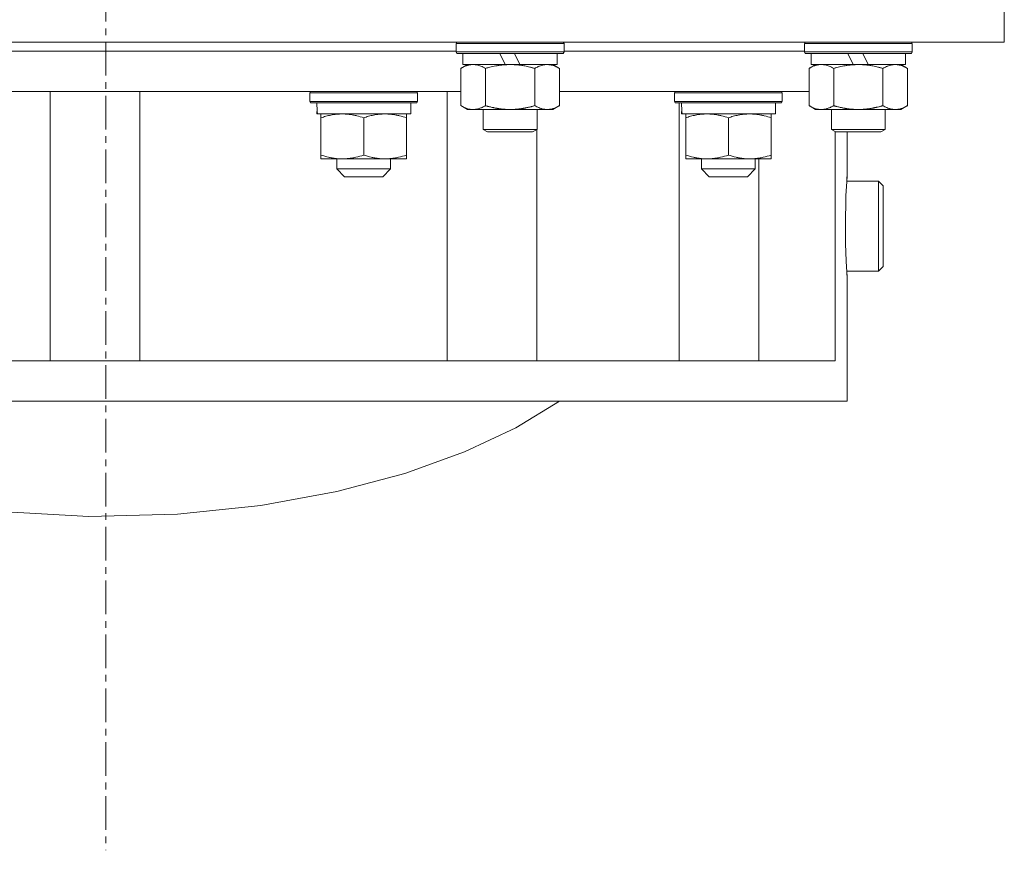
# Model space of a CAD drawing. Units: millimetres. Extents: x 0 to 21903, y -7 to 14850.
# Drawn here: x 18450 to 18670, y 8923 to 9108 of the extents above; entities that cross this region are included whole.
import ezdxf

# ---------------------------------------------------------------- set-up
doc = ezdxf.new("R2010")
doc.units = ezdxf.units.MM
doc.linetypes.add('K5LT_AXLED', pattern=[12, 7.5, -1.5, 1.5, -1.5])
doc.linetypes.add('K5LT_THIN', pattern=[0])
for name, color, linetype, true_color in [('OSI', 2, 'Continuous', 0xffff00), ('R', 1, 'Continuous', 0xff0000), ('WELDING', 7, 'Continuous', 0xffffff)]:
    doc.layers.add(name, color=color, linetype=linetype, true_color=true_color)

msp = doc.modelspace()

# ---------------------------------------------------------------- linework, layer by layer
at = {"layer": 'OSI', "color": 30, "linetype": 'K5LT_AXLED', "lineweight": 18, "true_color": 0xff8000}
msp.add_line((18469.63, 12546.86), (18469.63, 8922.79), dxfattribs=at)
at = {"layer": 'R', "color": 7, "linetype": 'K5LT_THIN', "lineweight": 18}
for p, q in [((18669.63, 9112.79), (18669.63, 9102.79)), ((18669.63, 9102.79), (18269.63, 9102.79)), ((18547.63, 9102.49), (18547.8, 9102.79)), ((18547.63, 9100.59), (18547.63, 9102.49)), ((18547.63, 9102.49), (18571.63, 9102.49)), ((18571.63, 9102.49), (18571.46, 9102.79)), ((18571.63, 9100.59), (18571.63, 9102.49)), ((18625.13, 9102.49), (18625.3, 9102.79)), ((18625.13, 9100.59), (18625.13, 9102.49)), ((18625.13, 9102.49), (18649.13, 9102.49)), ((18649.13, 9102.49), (18648.96, 9102.79)), ((18649.13, 9100.59), (18649.13, 9102.49)), ((18391.63, 9100.79), (18547.63, 9100.79)), ((18547.63, 9100.59), (18547.8, 9100.29)), ((18547.63, 9100.59), (18571.63, 9100.59)), ((18547.8, 9100.29), (18571.46, 9100.29)), ((18549.13, 9097.79), (18549.13, 9100.29)), ((18557.33, 9100.29), (18558.5, 9097.79)), ((18560.64, 9100.29), (18561.81, 9097.79)), ((18570.13, 9097.79), (18570.13, 9100.29)), ((18571.63, 9100.59), (18571.46, 9100.29)), ((18571.63, 9100.79), (18625.13, 9100.79)), ((18625.13, 9100.59), (18625.3, 9100.29)), ((18625.13, 9100.59), (18649.13, 9100.59)), ((18625.3, 9100.29), (18648.96, 9100.29)), ((18626.63, 9097.79), (18626.63, 9100.29)), ((18634.83, 9100.29), (18636, 9097.79)), ((18638.14, 9100.29), (18639.31, 9097.79)), ((18647.63, 9097.79), (18647.63, 9100.29)), ((18649.13, 9100.59), (18648.96, 9100.29)), ((18548.66, 9096.94), (18550.13, 9097.79)), ((18549.13, 9097.79), (18558.5, 9097.79)), ((18558.5, 9097.79), (18561.81, 9097.79)), ((18561.81, 9097.79), (18570.13, 9097.79)), ((18570.6, 9096.94), (18569.13, 9097.79)), ((18626.16, 9096.94), (18627.63, 9097.79)), ((18626.63, 9097.79), (18636, 9097.79)), ((18636, 9097.79), (18639.31, 9097.79)), ((18639.31, 9097.79), (18647.63, 9097.79)), ((18648.1, 9096.94), (18646.63, 9097.79)), ((18548.66, 9088.64), (18548.66, 9096.94)), ((18554.15, 9088.64), (18554.15, 9096.94)), ((18565.12, 9088.64), (18565.12, 9096.94)), ((18570.6, 9088.64), (18570.6, 9096.94)), ((18626.16, 9088.64), (18626.16, 9096.94)), ((18631.65, 9088.64), (18631.65, 9096.94)), ((18642.62, 9088.64), (18642.62, 9096.94)), ((18648.1, 9088.64), (18648.1, 9096.94)), ((18390.6, 9091.79), (18548.66, 9091.79)), ((18457.21, 9091.79), (18457.21, 9031.79)), ((18477.21, 9091.79), (18477.21, 9031.79)), ((18515.03, 9091.49), (18515.21, 9091.79)), ((18515.03, 9089.59), (18515.03, 9091.49)), ((18515.03, 9091.49), (18539.03, 9091.49)), ((18539.03, 9091.49), (18538.86, 9091.79)), ((18539.03, 9089.59), (18539.03, 9091.49)), ((18545.61, 9091.79), (18545.61, 9031.79)), ((18570.6, 9091.79), (18626.16, 9091.79)), ((18596.21, 9091.49), (18596.39, 9091.79)), ((18596.21, 9089.59), (18596.21, 9091.49)), ((18596.21, 9091.49), (18620.21, 9091.49)), ((18620.21, 9091.49), (18620.04, 9091.79)), ((18620.21, 9089.59), (18620.21, 9091.49)), ((18515.03, 9089.59), (18515.21, 9089.29)), ((18515.03, 9089.59), (18539.03, 9089.59)), ((18515.21, 9089.29), (18538.86, 9089.29)), ((18537.53, 9086.79), (18537.53, 9089.29)), ((18539.03, 9089.59), (18538.86, 9089.29)), ((18596.21, 9089.59), (18596.39, 9089.29)), ((18596.21, 9089.59), (18620.21, 9089.59)), ((18596.39, 9089.29), (18620.04, 9089.29)), ((18597.23, 9031.79), (18597.23, 9089.29)), ((18618.71, 9086.79), (18618.71, 9089.29)), ((18620.21, 9089.59), (18620.04, 9089.29)), ((18516.67, 9087.91), (18516.6, 9086.79)), ((18516.76, 9086.79), (18516.6, 9086.79)), ((18516.76, 9086.79), (18537.53, 9086.79)), ((18517.53, 9085.94), (18517.53, 9086.79)), ((18536.53, 9086.79), (18536.53, 9085.94)), ((18548.66, 9088.64), (18550.13, 9087.79)), ((18551.4, 9087.79), (18550.13, 9087.79)), ((18559.63, 9087.79), (18551.4, 9087.79)), ((18553.63, 9087.79), (18553.63, 9083.36)), ((18567.86, 9087.79), (18559.63, 9087.79)), ((18565.63, 9087.79), (18565.63, 9083.36)), ((18569.13, 9087.79), (18567.86, 9087.79)), ((18570.6, 9088.64), (18569.13, 9087.79)), ((18597.84, 9087.91), (18597.77, 9086.79)), ((18597.94, 9086.79), (18597.77, 9086.79)), ((18597.94, 9086.79), (18618.71, 9086.79)), ((18598.71, 9085.94), (18598.71, 9086.79)), ((18617.71, 9086.79), (18617.71, 9085.94)), ((18626.16, 9088.64), (18627.63, 9087.79)), ((18628.9, 9087.79), (18627.63, 9087.79)), ((18637.13, 9087.79), (18628.9, 9087.79)), ((18631.13, 9087.79), (18631.13, 9083.36)), ((18645.36, 9087.79), (18637.13, 9087.79)), ((18643.13, 9087.79), (18643.13, 9083.36)), ((18646.63, 9087.79), (18645.36, 9087.79)), ((18648.1, 9088.64), (18646.63, 9087.79)), ((18517.53, 9085.94), (18517.53, 9077.64)), ((18527.03, 9085.94), (18527.03, 9077.64)), ((18536.53, 9085.94), (18536.53, 9077.64)), ((18598.71, 9085.94), (18598.71, 9077.64)), ((18608.21, 9085.94), (18608.21, 9077.64)), ((18617.71, 9085.94), (18617.71, 9077.64)), ((18553.63, 9083.36), (18554.63, 9082.79)), ((18559.63, 9083.36), (18553.63, 9083.36)), ((18559.63, 9082.79), (18554.63, 9082.79)), ((18565.63, 9083.36), (18559.63, 9083.36)), ((18564.63, 9082.79), (18559.63, 9082.79)), ((18565.63, 9083.36), (18564.63, 9082.79)), ((18565.61, 9083.35), (18565.61, 9031.79)), ((18631.13, 9083.36), (18632.13, 9082.79)), ((18637.13, 9083.36), (18631.13, 9083.36)), ((18631.99, 9082.87), (18631.99, 9031.79)), ((18637.13, 9082.79), (18632.13, 9082.79)), ((18634.63, 9073.04), (18634.63, 9082.79)), ((18643.13, 9083.36), (18637.13, 9083.36)), ((18642.13, 9082.79), (18637.13, 9082.79)), ((18643.13, 9083.36), (18642.13, 9082.79)), ((18517.53, 9076.79), (18517.53, 9077.64)), ((18536.53, 9076.79), (18517.53, 9076.79)), ((18521.03, 9074.54), (18521.03, 9076.79)), ((18533.03, 9074.54), (18533.03, 9076.79)), ((18536.53, 9077.64), (18536.53, 9076.79)), ((18598.71, 9076.79), (18598.71, 9077.64)), ((18617.71, 9076.79), (18598.71, 9076.79)), ((18602.21, 9074.54), (18602.21, 9076.79)), ((18614.21, 9074.54), (18614.21, 9076.79)), ((18614.98, 9076.79), (18614.98, 9031.79)), ((18617.71, 9077.64), (18617.71, 9076.79)), ((18521.03, 9074.54), (18533.03, 9074.54)), ((18521.03, 9074.54), (18522.78, 9072.79)), ((18533.03, 9074.54), (18531.28, 9072.79)), ((18602.21, 9074.54), (18614.21, 9074.54)), ((18602.21, 9074.54), (18603.96, 9072.79)), ((18614.21, 9074.54), (18612.46, 9072.79)), ((18522.78, 9072.79), (18531.28, 9072.79)), ((18603.96, 9072.79), (18612.46, 9072.79)), ((18641.64, 9071.79), (18634.55, 9071.79)), ((18641.64, 9071.79), (18642.64, 9070.79)), ((18641.64, 9061.79), (18641.64, 9071.79)), ((18642.64, 9061.79), (18642.64, 9070.79)), ((18641.64, 9051.79), (18641.64, 9061.79)), ((18642.64, 9052.79), (18642.64, 9061.79)), ((18641.64, 9051.79), (18634.55, 9051.79)), ((18641.64, 9051.79), (18642.64, 9052.79)), ((18634.63, 9022.79), (18634.63, 9050.54)), ((18310.89, 9031.79), (18631.99, 9031.79)), ((18310.89, 9022.79), (18634.63, 9022.79)), ((18570.62, 9022.79), (18560.9, 9016.92)), ((18560.9, 9016.92), (18549.44, 9011.52)), ((18549.44, 9011.52), (18536.19, 9006.72)), ((18536.19, 9006.72), (18521.09, 9002.67)), ((18521.09, 9002.67), (18504.17, 8999.56)), ((18504.17, 8999.56), (18485.58, 8997.63)), ((18465.86, 8997.15), (18446.02, 8998.25)), ((18485.58, 8997.63), (18465.86, 8997.15))]:
    msp.add_line(p, q, dxfattribs=at)
for centre in [(18527.03, 9091.46), (18608.21, 9091.46)]:
    msp.add_ellipse(centre, major_axis=(0, 22.52), ratio=0.466308, start_param=1.667355, end_param=1.779747, dxfattribs=at)
at = {"layer": 'WELDING', "color": 7, "linetype": 'K5LT_THIN', "lineweight": 18}
for p, q in [((18634.39, 9068.59), (18634.55, 9071.73)), ((18634.55, 9071.73), (18634.62, 9072.94)), ((18634.61, 9072.77), (18634.55, 9071.79)), ((18634.62, 9072.94), (18634.61, 9072.77)), ((18634.25, 9061.79), (18634.39, 9068.59)), ((18634.29, 9057.96), (18634.25, 9061.79)), ((18634.43, 9053.99), (18634.29, 9057.96)), ((18634.56, 9051.57), (18634.43, 9053.99)), ((18634.55, 9051.79), (18634.59, 9051.11)), ((18634.63, 9050.56), (18634.56, 9051.57)), ((18634.59, 9051.11), (18634.63, 9050.56))]:
    msp.add_line(p, q, dxfattribs=at)
for points, knots in [([(18551.4, 9097.79), (18551.22, 9097.79), (18550.91, 9097.77), (18550.42, 9097.68), (18549.89, 9097.53), (18549.29, 9097.28), (18548.87, 9097.06), (18548.66, 9096.94)], [0, 0, 0, 0, 1.597458, 2.676777, 4.235764, 6.182879, 8, 8, 8, 8]), ([(18554.15, 9096.94), (18553.81, 9097.13), (18553.33, 9097.38), (18552.68, 9097.6), (18552.27, 9097.7), (18551.84, 9097.77), (18551.56, 9097.79), (18551.4, 9097.79)], [0, 0, 0, 0, 3.005828, 4.318193, 5.5895, 6.632109, 8, 8, 8, 8]), ([(18565.12, 9096.94), (18565.02, 9096.97), (18564.84, 9097.02), (18564.56, 9097.09), (18564.29, 9097.16), (18563.73, 9097.3), (18562.97, 9097.47), (18561.99, 9097.63), (18561.26, 9097.71), (18560.72, 9097.75), (18560.35, 9097.77), (18560.05, 9097.78), (18559.81, 9097.79), (18559.57, 9097.79), (18559.27, 9097.78), (18558.91, 9097.77), (18558.54, 9097.75), (18558.06, 9097.72), (18557.46, 9097.65), (18556.54, 9097.51), (18555.65, 9097.33), (18554.9, 9097.15), (18554.47, 9097.03), (18554.25, 9096.97), (18554.15, 9096.94)], [0, 0, 0, 0, 0.360272, 0.720544, 1.080816, 1.441087, 2.882175, 4.029166, 5.176157, 5.634334, 6.092512, 6.546256, 6.773128, 7, 7.455961, 7.911922, 8.367882, 8.823843, 9.735765, 10.647686, 12.323843, 13.161922, 13.580961, 14, 14, 14, 14]), ([(18570.6, 9096.94), (18570.28, 9097.13), (18569.81, 9097.36), (18569.23, 9097.57), (18568.89, 9097.66), (18568.59, 9097.73), (18568.24, 9097.77), (18567.89, 9097.79), (18567.53, 9097.78), (18567.23, 9097.74), (18566.89, 9097.68), (18566.44, 9097.56), (18565.84, 9097.33), (18565.37, 9097.09), (18565.12, 9096.94)], [0, 0, 0, 0, 2.72415, 3.912285, 4.716446, 5.530362, 6.353984, 7.500189, 8.40607, 9.211142, 9.998759, 11.128707, 12.847273, 15, 15, 15, 15]), ([(18628.9, 9097.79), (18628.72, 9097.79), (18628.41, 9097.77), (18627.92, 9097.68), (18627.39, 9097.53), (18626.79, 9097.28), (18626.37, 9097.06), (18626.16, 9096.94)], [0, 0, 0, 0, 1.597458, 2.676777, 4.235764, 6.182879, 8, 8, 8, 8]), ([(18631.65, 9096.94), (18631.31, 9097.13), (18630.83, 9097.38), (18630.18, 9097.6), (18629.77, 9097.7), (18629.34, 9097.77), (18629.06, 9097.79), (18628.9, 9097.79)], [0, 0, 0, 0, 3.005828, 4.318193, 5.5895, 6.632109, 8, 8, 8, 8]), ([(18642.62, 9096.94), (18642.52, 9096.97), (18642.34, 9097.02), (18642.06, 9097.09), (18641.79, 9097.16), (18641.23, 9097.3), (18640.47, 9097.47), (18639.49, 9097.63), (18638.76, 9097.71), (18638.22, 9097.75), (18637.85, 9097.77), (18637.55, 9097.78), (18637.31, 9097.79), (18637.07, 9097.79), (18636.77, 9097.78), (18636.41, 9097.77), (18636.04, 9097.75), (18635.56, 9097.72), (18634.96, 9097.65), (18634.04, 9097.51), (18633.15, 9097.33), (18632.4, 9097.15), (18631.97, 9097.03), (18631.75, 9096.97), (18631.65, 9096.94)], [0, 0, 0, 0, 0.360272, 0.720544, 1.080816, 1.441087, 2.882175, 4.029166, 5.176157, 5.634334, 6.092512, 6.546256, 6.773128, 7, 7.455961, 7.911922, 8.367882, 8.823843, 9.735765, 10.647686, 12.323843, 13.161922, 13.580961, 14, 14, 14, 14]), ([(18648.1, 9096.94), (18647.78, 9097.13), (18647.31, 9097.36), (18646.73, 9097.57), (18646.39, 9097.66), (18646.09, 9097.73), (18645.74, 9097.77), (18645.39, 9097.79), (18645.03, 9097.78), (18644.73, 9097.74), (18644.39, 9097.68), (18643.94, 9097.56), (18643.34, 9097.33), (18642.87, 9097.09), (18642.62, 9096.94)], [0, 0, 0, 0, 2.72415, 3.912285, 4.716446, 5.530362, 6.353984, 7.500189, 8.40607, 9.211142, 9.998759, 11.128707, 12.847273, 15, 15, 15, 15]), ([(18522.28, 9086.79), (18522.07, 9086.79), (18521.64, 9086.78), (18520.99, 9086.73), (18520.36, 9086.65), (18519.56, 9086.51), (18518.62, 9086.28), (18517.89, 9086.06), (18517.53, 9085.94)], [0, 0, 0, 0, 1.192024, 2.404251, 3.60809, 4.765234, 6.955738, 9, 9, 9, 9]), ([(18527.03, 9085.94), (18526.54, 9086.11), (18525.78, 9086.33), (18524.81, 9086.54), (18524.14, 9086.66), (18523.52, 9086.73), (18522.9, 9086.78), (18522.49, 9086.79), (18522.28, 9086.79)], [0, 0, 0, 0, 2.905563, 4.375924, 5.511195, 6.679161, 7.850161, 9, 9, 9, 9]), ([(18531.78, 9086.79), (18531.57, 9086.79), (18531.14, 9086.78), (18530.49, 9086.73), (18529.86, 9086.65), (18529.06, 9086.51), (18528.12, 9086.28), (18527.39, 9086.06), (18527.03, 9085.94)], [0, 0, 0, 0, 1.192024, 2.404251, 3.60809, 4.765234, 6.955738, 9, 9, 9, 9]), ([(18536.53, 9085.94), (18536.04, 9086.11), (18535.28, 9086.33), (18534.31, 9086.54), (18533.64, 9086.66), (18533.02, 9086.73), (18532.4, 9086.78), (18531.99, 9086.79), (18531.78, 9086.79)], [0, 0, 0, 0, 2.905563, 4.375924, 5.511195, 6.679161, 7.850161, 9, 9, 9, 9]), ([(18548.66, 9088.64), (18548.91, 9088.49), (18549.34, 9088.27), (18549.95, 9088.03), (18550.48, 9087.88), (18550.96, 9087.8), (18551.27, 9087.79), (18551.4, 9087.79)], [0, 0, 0, 0, 2.217775, 3.830428, 5.353122, 6.821732, 8, 8, 8, 8]), ([(18551.4, 9087.79), (18551.58, 9087.79), (18551.94, 9087.81), (18552.38, 9087.9), (18552.88, 9088.04), (18553.44, 9088.25), (18553.91, 9088.5), (18554.15, 9088.64)], [0, 0, 0, 0, 1.523216, 3.057663, 3.814901, 5.878539, 8, 8, 8, 8]), ([(18554.15, 9088.64), (18554.21, 9088.62), (18554.33, 9088.58), (18554.52, 9088.53), (18554.7, 9088.48), (18554.95, 9088.42), (18555.25, 9088.34), (18555.59, 9088.26), (18555.9, 9088.19), (18556.18, 9088.14), (18556.41, 9088.09), (18556.59, 9088.06), (18556.81, 9088.02), (18557.09, 9087.98), (18557.45, 9087.93), (18557.82, 9087.89), (18558.3, 9087.84), (18558.79, 9087.81), (18559.27, 9087.79), (18559.51, 9087.79), (18559.63, 9087.79)], [0, 0, 0, 0, 0.154377, 0.308754, 0.46313, 0.617507, 0.926261, 1.235014, 1.462725, 1.690436, 1.918146, 2.032002, 2.145857, 2.439724, 2.733591, 3.027458, 3.321325, 3.909059, 4.202926, 4.496793, 4.496793, 4.496793, 4.496793]), ([(18559.63, 9087.79), (18559.81, 9087.79), (18560.18, 9087.79), (18560.73, 9087.82), (18561.29, 9087.87), (18561.77, 9087.92), (18562.13, 9087.97), (18562.36, 9088.01), (18562.53, 9088.04), (18562.71, 9088.07), (18562.88, 9088.1), (18563.05, 9088.13), (18563.25, 9088.17), (18563.46, 9088.22), (18563.78, 9088.29), (18564.1, 9088.36), (18564.41, 9088.44), (18564.65, 9088.5), (18564.88, 9088.57), (18565.04, 9088.61), (18565.12, 9088.64)], [0, 0, 0, 0, 0.447011, 0.894022, 1.341033, 1.788044, 2.071119, 2.212656, 2.354194, 2.495731, 2.637268, 2.778805, 2.920343, 3.117399, 3.314455, 3.708568, 3.905624, 4.10268, 4.299736, 4.496793, 4.496793, 4.496793, 4.496793]), ([(18565.12, 9088.64), (18565.4, 9088.47), (18565.84, 9088.25), (18566.4, 9088.03), (18566.79, 9087.92), (18567.14, 9087.84), (18567.5, 9087.8), (18567.74, 9087.79), (18567.86, 9087.79)], [0, 0, 0, 0, 2.905563, 4.375924, 5.511195, 6.679161, 7.850161, 9, 9, 9, 9]), ([(18567.86, 9087.79), (18567.98, 9087.79), (18568.23, 9087.8), (18568.6, 9087.85), (18568.97, 9087.93), (18569.43, 9088.07), (18569.97, 9088.29), (18570.4, 9088.52), (18570.6, 9088.64)], [0, 0, 0, 0, 1.192024, 2.404251, 3.60809, 4.765234, 6.955738, 9, 9, 9, 9]), ([(18603.46, 9086.79), (18603.25, 9086.79), (18602.82, 9086.78), (18602.17, 9086.73), (18601.54, 9086.65), (18600.74, 9086.51), (18599.8, 9086.28), (18599.07, 9086.06), (18598.71, 9085.94)], [0, 0, 0, 0, 1.192024, 2.404251, 3.60809, 4.765234, 6.955738, 9, 9, 9, 9]), ([(18608.21, 9085.94), (18607.72, 9086.11), (18606.96, 9086.33), (18605.99, 9086.54), (18605.32, 9086.66), (18604.7, 9086.73), (18604.08, 9086.78), (18603.67, 9086.79), (18603.46, 9086.79)], [0, 0, 0, 0, 2.905563, 4.375924, 5.511195, 6.679161, 7.850161, 9, 9, 9, 9]), ([(18612.96, 9086.79), (18612.75, 9086.79), (18612.32, 9086.78), (18611.67, 9086.73), (18611.04, 9086.65), (18610.24, 9086.51), (18609.3, 9086.28), (18608.57, 9086.06), (18608.21, 9085.94)], [0, 0, 0, 0, 1.192024, 2.404251, 3.60809, 4.765234, 6.955738, 9, 9, 9, 9]), ([(18617.71, 9085.94), (18617.22, 9086.11), (18616.46, 9086.33), (18615.49, 9086.54), (18614.82, 9086.66), (18614.2, 9086.73), (18613.58, 9086.78), (18613.17, 9086.79), (18612.96, 9086.79)], [0, 0, 0, 0, 2.905563, 4.375924, 5.511195, 6.679161, 7.850161, 9, 9, 9, 9]), ([(18626.16, 9088.64), (18626.41, 9088.49), (18626.84, 9088.27), (18627.45, 9088.03), (18627.98, 9087.88), (18628.46, 9087.8), (18628.77, 9087.79), (18628.9, 9087.79)], [0, 0, 0, 0, 2.217775, 3.830428, 5.353122, 6.821732, 8, 8, 8, 8]), ([(18628.9, 9087.79), (18629.08, 9087.79), (18629.44, 9087.81), (18629.88, 9087.9), (18630.38, 9088.04), (18630.94, 9088.25), (18631.41, 9088.5), (18631.65, 9088.64)], [0, 0, 0, 0, 1.523216, 3.057663, 3.814901, 5.878539, 8, 8, 8, 8]), ([(18631.65, 9088.64), (18631.71, 9088.62), (18631.83, 9088.58), (18632.02, 9088.53), (18632.2, 9088.48), (18632.45, 9088.42), (18632.75, 9088.34), (18633.09, 9088.26), (18633.4, 9088.19), (18633.68, 9088.14), (18633.91, 9088.09), (18634.09, 9088.06), (18634.31, 9088.02), (18634.59, 9087.98), (18634.95, 9087.93), (18635.32, 9087.89), (18635.8, 9087.84), (18636.29, 9087.81), (18636.77, 9087.79), (18637.01, 9087.79), (18637.13, 9087.79)], [0, 0, 0, 0, 0.154377, 0.308754, 0.46313, 0.617507, 0.926261, 1.235014, 1.462725, 1.690436, 1.918146, 2.032002, 2.145857, 2.439724, 2.733591, 3.027458, 3.321325, 3.909059, 4.202926, 4.496793, 4.496793, 4.496793, 4.496793]), ([(18637.13, 9087.79), (18637.31, 9087.79), (18637.68, 9087.79), (18638.23, 9087.82), (18638.79, 9087.87), (18639.27, 9087.92), (18639.63, 9087.97), (18639.86, 9088.01), (18640.03, 9088.04), (18640.21, 9088.07), (18640.38, 9088.1), (18640.55, 9088.13), (18640.75, 9088.17), (18640.96, 9088.22), (18641.28, 9088.29), (18641.6, 9088.36), (18641.91, 9088.44), (18642.15, 9088.5), (18642.38, 9088.57), (18642.54, 9088.61), (18642.62, 9088.64)], [0, 0, 0, 0, 0.447011, 0.894022, 1.341033, 1.788044, 2.071119, 2.212656, 2.354194, 2.495731, 2.637268, 2.778805, 2.920343, 3.117399, 3.314455, 3.708568, 3.905624, 4.10268, 4.299736, 4.496793, 4.496793, 4.496793, 4.496793]), ([(18642.62, 9088.64), (18642.9, 9088.47), (18643.34, 9088.25), (18643.9, 9088.03), (18644.29, 9087.92), (18644.64, 9087.84), (18645, 9087.8), (18645.24, 9087.79), (18645.36, 9087.79)], [0, 0, 0, 0, 2.905563, 4.375924, 5.511195, 6.679161, 7.850161, 9, 9, 9, 9]), ([(18645.36, 9087.79), (18645.48, 9087.79), (18645.73, 9087.8), (18646.1, 9087.85), (18646.47, 9087.93), (18646.93, 9088.07), (18647.47, 9088.29), (18647.9, 9088.52), (18648.1, 9088.64)], [0, 0, 0, 0, 1.192024, 2.404251, 3.60809, 4.765234, 6.955738, 9, 9, 9, 9]), ([(18517.53, 9077.64), (18518.09, 9077.45), (18518.91, 9077.21), (18519.9, 9077.01), (18520.5, 9076.91), (18521.02, 9076.85), (18521.62, 9076.8), (18522.23, 9076.78), (18522.85, 9076.8), (18523.3, 9076.83), (18523.8, 9076.88), (18524.43, 9076.96), (18525.57, 9077.19), (18526.45, 9077.44), (18527.03, 9077.64)], [0, 0, 0, 0, 2.72415, 3.912285, 4.716446, 5.530362, 6.353984, 7.500189, 8.40607, 9.211142, 9.605533, 10.761675, 12.184093, 15, 15, 15, 15]), ([(18527.03, 9077.64), (18527.59, 9077.45), (18528.41, 9077.21), (18529.4, 9077.01), (18530, 9076.91), (18530.52, 9076.85), (18531.12, 9076.8), (18531.73, 9076.78), (18532.35, 9076.8), (18532.8, 9076.83), (18533.3, 9076.88), (18533.93, 9076.96), (18535.07, 9077.19), (18535.95, 9077.44), (18536.53, 9077.64)], [0, 0, 0, 0, 2.72415, 3.912285, 4.716446, 5.530362, 6.353984, 7.500189, 8.40607, 9.211142, 9.605533, 10.761675, 12.184093, 15, 15, 15, 15]), ([(18598.71, 9077.64), (18599.27, 9077.45), (18600.09, 9077.21), (18601.08, 9077.01), (18601.68, 9076.91), (18602.2, 9076.85), (18602.8, 9076.8), (18603.41, 9076.78), (18604.02, 9076.8), (18604.48, 9076.83), (18604.98, 9076.88), (18605.61, 9076.96), (18606.75, 9077.19), (18607.63, 9077.44), (18608.21, 9077.64)], [0, 0, 0, 0, 2.72415, 3.912285, 4.716446, 5.530362, 6.353984, 7.500189, 8.40607, 9.211142, 9.605533, 10.761675, 12.184093, 15, 15, 15, 15]), ([(18608.21, 9077.64), (18608.77, 9077.45), (18609.59, 9077.21), (18610.58, 9077.01), (18611.18, 9076.91), (18611.7, 9076.85), (18612.3, 9076.8), (18612.91, 9076.78), (18613.52, 9076.8), (18613.98, 9076.83), (18614.48, 9076.88), (18615.11, 9076.96), (18616.25, 9077.19), (18617.13, 9077.44), (18617.71, 9077.64)], [0, 0, 0, 0, 2.72415, 3.912285, 4.716446, 5.530362, 6.353984, 7.500189, 8.40607, 9.211142, 9.605533, 10.761675, 12.184093, 15, 15, 15, 15])]:
    msp.add_open_spline(points, degree=3, knots=knots, dxfattribs=at)

doc.saveas('drawing.dxf')
